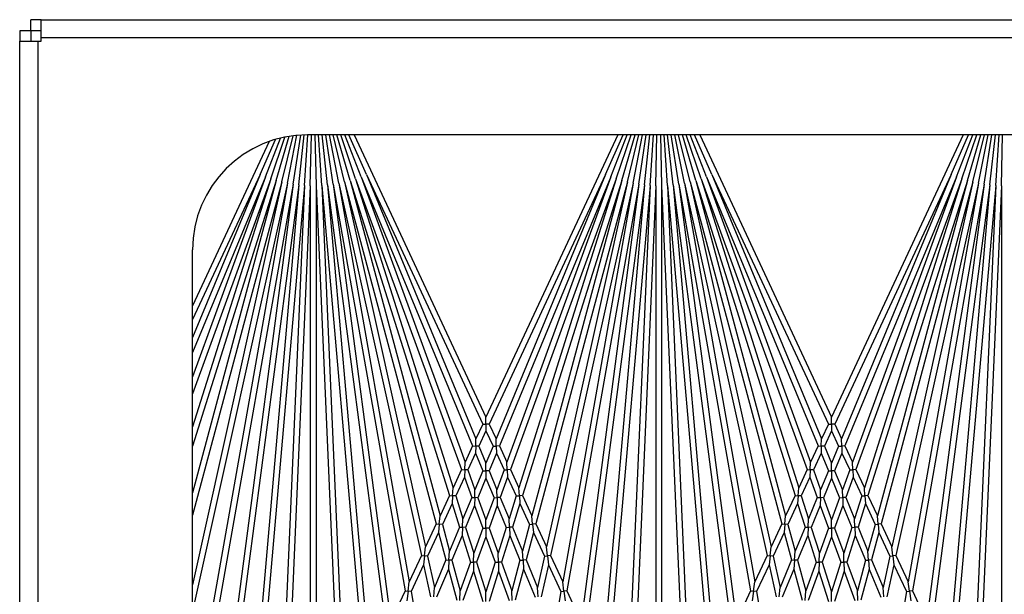
# Model space of a CAD drawing. Units: inches. Extents: x 59 to 221, y -7 to 180.
# Drawn here: x 148 to 152, y 158 to 161 of the extents above; entities that cross this region are included whole.
import ezdxf

# ---------------------------------------------------------------- set-up
doc = ezdxf.new("R2010")
doc.units = ezdxf.units.IN
doc.header["$LTSCALE"] = 8
doc.header["$MEASUREMENT"] = 0

# ---------------------------------------------------------------- blocks, each defined once
blk = doc.blocks.new('A$C1BF678B8')
for p, q in [((62.0908, 35.6849), (62.0908, 50.0919)), ((62.17, 50.0919), (62.17, 35.6849)), ((62.5908, 49.8419), (62.5908, 36.8419)), ((62.8117, 39.8534), (62.5908, 39.8583)), ((62.8106, 39.8285), (62.5908, 39.8429)), ((62.8117, 39.8534), (64.695, 39.7712)), ((62.8117, 39.8534), (65.2388, 39.8534)), ((62.8084, 39.8036), (62.5908, 39.8274)), ((62.8051, 39.7788), (62.5908, 39.8118)), ((62.8008, 39.7542), (62.5908, 39.7959)), ((62.8084, 39.8036), (64.7453, 39.5486)), ((62.8084, 39.8036), (64.7998, 39.6293)), ((62.8106, 39.8285), (64.9143, 39.6444)), ((62.8106, 39.8285), (65.0189, 39.7321)), ((62.7954, 39.7298), (62.5908, 39.7798)), ((62.7889, 39.7056), (62.5908, 39.7633)), ((62.8008, 39.7542), (64.4176, 39.3957)), ((62.8008, 39.7542), (64.5317, 39.4489)), ((62.8051, 39.7788), (64.5712, 39.4674)), ((62.8051, 39.7788), (64.7032, 39.5289)), ((62.7814, 39.6818), (62.5908, 39.7465)), ((62.7728, 39.6583), (62.5908, 39.7291)), ((62.7633, 39.6352), (62.5908, 39.7111)), ((62.7889, 39.7056), (64.157, 39.2742)), ((62.7889, 39.7056), (64.2453, 39.3154)), ((62.7954, 39.7298), (64.2805, 39.3318)), ((62.7954, 39.7298), (64.3804, 39.3784)), ((62.5908, 39.688), (63.8176, 39.1159)), ((62.7814, 39.6818), (64.0448, 39.2219)), ((62.7814, 39.6818), (64.1235, 39.2586)), ((62.7633, 39.6352), (63.8472, 39.1297)), ((62.7633, 39.6352), (63.9113, 39.1596)), ((62.7728, 39.6583), (63.942, 39.174)), ((62.7728, 39.6583), (64.0128, 39.207)), ((64.5712, 39.4674), (64.7032, 39.5289)), ((64.5729, 39.4544), (64.5317, 39.4489)), ((64.5712, 39.4674), (64.5729, 39.4544)), ((64.5729, 39.4544), (64.6141, 39.4598)), ((64.5746, 39.4414), (64.5729, 39.4544)), ((64.4176, 39.3957), (64.5317, 39.4489)), ((64.4577, 39.3868), (64.5746, 39.4414)), ((64.5746, 39.4414), (64.7344, 39.4132)), ((64.2805, 39.3318), (64.3804, 39.3784)), ((64.3181, 39.3217), (64.4204, 39.3695)), ((64.419, 39.3826), (64.3804, 39.3784)), ((64.4176, 39.3957), (64.419, 39.3826)), ((64.419, 39.3826), (64.4577, 39.3868)), ((64.4204, 39.3695), (64.419, 39.3826)), ((64.4204, 39.3695), (64.5562, 39.3394)), ((64.4577, 39.3868), (64.5965, 39.3561)), ((64.2805, 39.3318), (64.2817, 39.3186)), ((64.2817, 39.3186), (64.3181, 39.3217)), ((64.3181, 39.3217), (64.4368, 39.2899)), ((64.4368, 39.2899), (64.5562, 39.3394)), ((64.4765, 39.2793), (64.5988, 39.3299)), ((64.5976, 39.343), (64.5562, 39.3394)), ((64.157, 39.2742), (64.2453, 39.3154)), ((64.1923, 39.2631), (64.2828, 39.3053)), ((64.2817, 39.3186), (64.2453, 39.3154)), ((64.2828, 39.3053), (64.2817, 39.3186)), ((64.2828, 39.3053), (64.3989, 39.2742)), ((64.4368, 39.2899), (64.4377, 39.2768)), ((64.4377, 39.2768), (64.4765, 39.2793)), ((64.4765, 39.2793), (64.6119, 39.243)), ((64.0448, 39.2219), (64.1235, 39.2586)), ((64.078, 39.2098), (64.1588, 39.2475)), ((64.1579, 39.2608), (64.1235, 39.2586)), ((64.157, 39.2742), (64.1579, 39.2608)), ((64.1579, 39.2608), (64.1923, 39.2631)), ((64.1588, 39.2475), (64.1579, 39.2608)), ((64.1588, 39.2475), (64.2584, 39.216)), ((64.1923, 39.2631), (64.2944, 39.2309)), ((64.2944, 39.2309), (64.3989, 39.2742)), ((64.3315, 39.2192), (64.4385, 39.2636)), ((64.4377, 39.2768), (64.3989, 39.2742)), ((64.4385, 39.2636), (64.4377, 39.2768)), ((64.4385, 39.2636), (64.571, 39.2281)), ((63.942, 39.174), (64.0128, 39.207)), ((63.9733, 39.161), (64.046, 39.1949)), ((64.0454, 39.2084), (64.0128, 39.207)), ((64.0448, 39.2219), (64.0454, 39.2084)), ((64.0454, 39.2084), (64.078, 39.2098)), ((64.046, 39.1949), (64.0454, 39.2084)), ((64.046, 39.1949), (64.1319, 39.1636)), ((64.078, 39.2098), (64.1661, 39.1778)), ((64.1661, 39.1778), (64.2584, 39.216)), ((64.2008, 39.1651), (64.2955, 39.2043)), ((64.295, 39.2176), (64.2584, 39.216)), ((64.2944, 39.2309), (64.295, 39.2176)), ((64.295, 39.2176), (64.3315, 39.2192)), ((64.2955, 39.2043), (64.295, 39.2176)), ((64.2955, 39.2043), (64.4082, 39.1688)), ((64.3315, 39.2192), (64.4468, 39.1829)), ((64.4468, 39.1829), (64.571, 39.2281)), ((64.4859, 39.1705), (64.6131, 39.2168)), ((64.6125, 39.2299), (64.571, 39.2281)), ((63.8472, 39.1297), (63.9113, 39.1596)), ((63.9423, 39.1603), (63.9113, 39.1596)), ((63.942, 39.174), (63.9423, 39.1603)), ((63.9423, 39.1603), (63.9733, 39.161)), ((63.9426, 39.1467), (63.9423, 39.1603)), ((63.9733, 39.161), (64.0494, 39.1295)), ((64.0494, 39.1295), (64.1319, 39.1636)), ((64.0821, 39.1159), (64.1666, 39.151)), ((64.1663, 39.1644), (64.1319, 39.1636)), ((64.1661, 39.1778), (64.1663, 39.1644)), ((64.1663, 39.1644), (64.2008, 39.1651)), ((64.1666, 39.151), (64.1663, 39.1644)), ((64.1666, 39.151), (64.2628, 39.1159)), ((64.2008, 39.1651), (64.2994, 39.1292)), ((64.2994, 39.1292), (64.4082, 39.1688)), ((64.3359, 39.1159), (64.4473, 39.1565)), ((64.447, 39.1697), (64.4082, 39.1688)), ((64.4468, 39.1829), (64.447, 39.1697)), ((64.447, 39.1697), (64.4859, 39.1705)), ((64.4473, 39.1565), (64.447, 39.1697)), ((64.4473, 39.1565), (64.5759, 39.1159)), ((64.4859, 39.1705), (64.6175, 39.1291)), ((62.5908, 38.5439), (63.8176, 39.1159)), ((63.8472, 39.1159), (63.8176, 39.1159)), ((63.8472, 39.1297), (63.8472, 39.1159)), ((63.8472, 39.1159), (63.8767, 39.1159)), ((63.8472, 39.1022), (63.8472, 39.1159)), ((63.8767, 39.1159), (63.9426, 39.1467)), ((63.8767, 39.1159), (63.9426, 39.0852)), ((63.9426, 39.1467), (64.0168, 39.1159)), ((63.9426, 39.0852), (64.0168, 39.1159)), ((64.0494, 39.1159), (64.0168, 39.1159)), ((64.0494, 39.1295), (64.0494, 39.1159)), ((64.0494, 39.1159), (64.0821, 39.1159)), ((64.0494, 39.1024), (64.0494, 39.1159)), ((64.0821, 39.1159), (64.1666, 39.0809)), ((64.1666, 39.0809), (64.2628, 39.1159)), ((64.2994, 39.1159), (64.2628, 39.1159)), ((64.2994, 39.1292), (64.2994, 39.1159)), ((64.2994, 39.1159), (64.3359, 39.1159)), ((64.2994, 39.1026), (64.2994, 39.1159)), ((64.3359, 39.1159), (64.4473, 39.0754)), ((64.4473, 39.0754), (64.5759, 39.1159)), ((64.6175, 39.1159), (64.5759, 39.1159)), ((62.7633, 38.5967), (63.8472, 39.1022)), ((62.7633, 38.5967), (63.9113, 39.0723)), ((63.8472, 39.1022), (63.9113, 39.0723)), ((63.9423, 39.0716), (63.9113, 39.0723)), ((63.942, 39.0579), (63.9423, 39.0716)), ((63.9426, 39.0852), (63.9423, 39.0716)), ((63.9423, 39.0716), (63.9733, 39.0709)), ((63.9733, 39.0709), (64.0494, 39.1024)), ((63.9733, 39.0709), (64.046, 39.037)), ((64.046, 39.037), (64.1319, 39.0683)), ((64.0494, 39.1024), (64.1319, 39.0683)), ((64.1663, 39.0675), (64.1319, 39.0683)), ((64.1661, 39.0541), (64.1663, 39.0675)), ((64.1666, 39.0809), (64.1663, 39.0675)), ((64.1663, 39.0675), (64.2008, 39.0668)), ((64.2008, 39.0668), (64.2994, 39.1026)), ((64.2008, 39.0668), (64.2955, 39.0275)), ((64.2994, 39.1026), (64.4082, 39.0631)), ((64.4473, 39.0754), (64.447, 39.0622)), ((64.4859, 39.0614), (64.6175, 39.1028)), ((62.7728, 38.5736), (63.942, 39.0579)), ((62.7728, 38.5736), (64.0128, 39.0249)), ((63.942, 39.0579), (64.0128, 39.0249)), ((64.0454, 39.0235), (64.0128, 39.0249)), ((64.0448, 39.01), (64.0454, 39.0235)), ((64.046, 39.037), (64.0454, 39.0235)), ((64.0454, 39.0235), (64.078, 39.0221)), ((64.078, 39.0221), (64.1661, 39.0541)), ((64.078, 39.0221), (64.1588, 38.9844)), ((64.1661, 39.0541), (64.2584, 39.0158)), ((64.2955, 39.0275), (64.295, 39.0143)), ((64.2955, 39.0275), (64.4082, 39.0631)), ((64.3315, 39.0127), (64.4468, 39.049)), ((64.447, 39.0622), (64.4082, 39.0631)), ((64.4468, 39.049), (64.447, 39.0622)), ((64.4468, 39.049), (64.571, 39.0038)), ((64.447, 39.0622), (64.4859, 39.0614)), ((64.4859, 39.0614), (64.6131, 39.0151)), ((62.7814, 38.5501), (64.0448, 39.01)), ((64.0448, 39.01), (64.1235, 38.9733)), ((64.1588, 38.9844), (64.1579, 38.971)), ((64.1588, 38.9844), (64.2584, 39.0158)), ((64.1923, 38.9688), (64.2944, 39.001)), ((64.295, 39.0143), (64.2584, 39.0158)), ((64.2944, 39.001), (64.295, 39.0143)), ((64.2944, 39.001), (64.3989, 38.9577)), ((64.295, 39.0143), (64.3315, 39.0127)), ((64.3315, 39.0127), (64.4385, 38.9683)), ((64.4385, 38.9683), (64.571, 39.0038)), ((64.4765, 38.9526), (64.6119, 38.9889)), ((64.6125, 39.002), (64.571, 39.0038)), ((62.7814, 38.5501), (64.1235, 38.9733)), ((62.7889, 38.5263), (64.157, 38.9577)), ((64.1579, 38.971), (64.1235, 38.9733)), ((64.157, 38.9577), (64.1579, 38.971)), ((64.157, 38.9577), (64.2453, 38.9165)), ((64.1579, 38.971), (64.1923, 38.9688)), ((64.1923, 38.9688), (64.2828, 38.9266)), ((64.2828, 38.9266), (64.3989, 38.9577)), ((64.3181, 38.9101), (64.4368, 38.942)), ((64.4377, 38.9551), (64.3989, 38.9577)), ((64.4368, 38.942), (64.4377, 38.9551)), ((64.4368, 38.942), (64.5562, 38.8925)), ((64.4385, 38.9683), (64.4377, 38.9551)), ((64.4377, 38.9551), (64.4765, 38.9526)), ((64.4765, 38.9526), (64.5988, 38.9019)), ((62.7889, 38.5263), (64.2453, 38.9165)), ((62.7954, 38.5021), (64.2805, 38.9001)), ((64.2817, 38.9133), (64.2453, 38.9165)), ((64.2805, 38.9001), (64.2817, 38.9133)), ((64.2805, 38.9001), (64.3804, 38.8535)), ((64.2828, 38.9266), (64.2817, 38.9133)), ((64.2817, 38.9133), (64.3181, 38.9101)), ((64.3181, 38.9101), (64.4204, 38.8624)), ((62.7954, 38.5021), (64.3804, 38.8535)), ((64.419, 38.8493), (64.3804, 38.8535)), ((64.4204, 38.8624), (64.419, 38.8493)), ((64.4204, 38.8624), (64.5562, 38.8925)), ((64.4577, 38.8451), (64.5965, 38.8758)), ((64.5976, 38.8889), (64.5562, 38.8925)), ((62.8008, 38.4777), (64.4176, 38.8362)), ((64.4176, 38.8362), (64.419, 38.8493)), ((64.4176, 38.8362), (64.5317, 38.7829)), ((64.419, 38.8493), (64.4577, 38.8451)), ((64.4577, 38.8451), (64.5746, 38.7905)), ((64.5746, 38.7905), (64.7344, 38.8187)), ((62.8008, 38.4777), (64.5317, 38.7829)), ((64.5729, 38.7775), (64.5317, 38.7829)), ((64.5712, 38.7645), (64.5729, 38.7775)), ((64.5746, 38.7905), (64.5729, 38.7775)), ((64.5729, 38.7775), (64.6141, 38.7721)), ((62.8051, 38.4531), (64.5712, 38.7645)), ((64.5712, 38.7645), (64.7032, 38.703)), ((62.8051, 38.4531), (64.7032, 38.703)), ((62.8084, 38.4283), (64.7453, 38.6833)), ((62.7633, 38.5967), (62.5908, 38.5208)), ((62.8084, 38.4283), (64.7998, 38.6026)), ((62.7728, 38.5736), (62.5908, 38.5028)), ((62.8106, 38.4034), (64.9143, 38.5875)), ((62.7814, 38.5501), (62.5908, 38.4854)), ((62.7889, 38.5263), (62.5908, 38.4685)), ((62.7954, 38.5021), (62.5908, 38.4521)), ((62.8008, 38.4777), (62.5908, 38.436)), ((62.8106, 38.4034), (65.0189, 38.4998)), ((62.8051, 38.4531), (62.5908, 38.4201)), ((62.8084, 38.4283), (62.5908, 38.4045)), ((62.8117, 38.3784), (64.695, 38.4607)), ((62.8106, 38.4034), (62.5908, 38.389)), ((62.5908, 38.3736), (62.8117, 38.3784)), ((62.8117, 38.3534), (62.5908, 38.3583)), ((62.8106, 38.3285), (62.5908, 38.3429)), ((62.8117, 38.3784), (65.2388, 38.3784)), ((62.8117, 38.3534), (64.695, 38.2712)), ((62.8117, 38.3534), (65.2388, 38.3534)), ((62.8084, 38.3036), (62.5908, 38.3274)), ((62.8051, 38.2788), (62.5908, 38.3118)), ((62.8008, 38.2542), (62.5908, 38.2959)), ((62.8084, 38.3036), (64.7453, 38.0486)), ((62.8084, 38.3036), (64.7998, 38.1293)), ((62.8106, 38.3285), (64.9143, 38.1444)), ((62.8106, 38.3285), (65.0189, 38.2321)), ((62.7954, 38.2298), (62.5908, 38.2798)), ((62.7889, 38.2056), (62.5908, 38.2633)), ((62.8008, 38.2542), (64.4176, 37.8957)), ((62.8008, 38.2542), (64.5317, 37.9489)), ((62.8051, 38.2788), (64.5712, 37.9674)), ((62.8051, 38.2788), (64.7032, 38.0289)), ((62.7814, 38.1818), (62.5908, 38.2465)), ((62.7728, 38.1583), (62.5908, 38.2291)), ((62.7633, 38.1352), (62.5908, 38.2111)), ((62.7954, 38.2298), (64.2805, 37.8318)), ((62.7954, 38.2298), (64.3804, 37.8784)), ((62.5908, 38.188), (63.8176, 37.6159)), ((62.7814, 38.1818), (64.0448, 37.7219)), ((62.7814, 38.1818), (64.1235, 37.7586)), ((62.7889, 38.2056), (64.157, 37.7742)), ((62.7889, 38.2056), (64.2453, 37.8154)), ((62.7633, 38.1352), (63.8472, 37.6297)), ((62.7633, 38.1352), (63.9113, 37.6596)), ((62.7728, 38.1583), (63.942, 37.674)), ((62.7728, 38.1583), (64.0128, 37.707)), ((64.5712, 37.9674), (64.7032, 38.0289)), ((64.5729, 37.9544), (64.5317, 37.9489)), ((64.5712, 37.9674), (64.5729, 37.9544)), ((64.5729, 37.9544), (64.6141, 37.9598)), ((64.5746, 37.9414), (64.5729, 37.9544)), ((64.4176, 37.8957), (64.5317, 37.9489)), ((64.4577, 37.8868), (64.5746, 37.9414)), ((64.5746, 37.9414), (64.7344, 37.9132)), ((64.2805, 37.8318), (64.3804, 37.8784)), ((64.3181, 37.8217), (64.4204, 37.8695)), ((64.419, 37.8826), (64.3804, 37.8784)), ((64.4176, 37.8957), (64.419, 37.8826)), ((64.419, 37.8826), (64.4577, 37.8868)), ((64.4204, 37.8695), (64.419, 37.8826)), ((64.4204, 37.8695), (64.5562, 37.8394)), ((64.4577, 37.8868), (64.5965, 37.8561)), ((64.2805, 37.8318), (64.2817, 37.8186)), ((64.4368, 37.7899), (64.5562, 37.8394)), ((64.4765, 37.7793), (64.5988, 37.8299)), ((64.5976, 37.843), (64.5562, 37.8394)), ((64.157, 37.7742), (64.2453, 37.8154)), ((64.1923, 37.7631), (64.2828, 37.8053)), ((64.2817, 37.8186), (64.2453, 37.8154)), ((64.2817, 37.8186), (64.3181, 37.8217)), ((64.2828, 37.8053), (64.2817, 37.8186)), ((64.2828, 37.8053), (64.3989, 37.7742)), ((64.3181, 37.8217), (64.4368, 37.7899)), ((64.4368, 37.7899), (64.4377, 37.7768)), ((64.0448, 37.7219), (64.1235, 37.7586)), ((64.078, 37.7098), (64.1588, 37.7475)), ((64.1579, 37.7608), (64.1235, 37.7586)), ((64.157, 37.7742), (64.1579, 37.7608)), ((64.1579, 37.7608), (64.1923, 37.7631)), ((64.1588, 37.7475), (64.1579, 37.7608)), ((64.1588, 37.7475), (64.2584, 37.716)), ((64.1923, 37.7631), (64.2944, 37.7309)), ((64.2944, 37.7309), (64.3989, 37.7742)), ((64.3315, 37.7192), (64.4385, 37.7636)), ((64.4377, 37.7768), (64.3989, 37.7742)), ((64.4377, 37.7768), (64.4765, 37.7793)), ((64.4385, 37.7636), (64.4377, 37.7768)), ((64.4385, 37.7636), (64.571, 37.7281)), ((64.4765, 37.7793), (64.6119, 37.743)), ((63.942, 37.674), (64.0128, 37.707)), ((64.0454, 37.7084), (64.0128, 37.707)), ((64.0448, 37.7219), (64.0454, 37.7084)), ((64.0454, 37.7084), (64.078, 37.7098)), ((64.046, 37.6949), (64.0454, 37.7084)), ((64.078, 37.7098), (64.1661, 37.6778)), ((64.1661, 37.6778), (64.2584, 37.716)), ((64.2008, 37.6651), (64.2955, 37.7043)), ((64.295, 37.7176), (64.2584, 37.716)), ((64.2944, 37.7309), (64.295, 37.7176)), ((64.295, 37.7176), (64.3315, 37.7192)), ((64.2955, 37.7043), (64.295, 37.7176)), ((64.2955, 37.7043), (64.4082, 37.6688)), ((64.3315, 37.7192), (64.4468, 37.6829)), ((64.4468, 37.6829), (64.571, 37.7281)), ((64.4859, 37.6705), (64.6131, 37.7168)), ((64.6125, 37.7299), (64.571, 37.7281)), ((63.8472, 37.6297), (63.9113, 37.6596)), ((63.9423, 37.6603), (63.9113, 37.6596)), ((63.942, 37.674), (63.9423, 37.6603)), ((63.9423, 37.6603), (63.9733, 37.661)), ((63.9426, 37.6467), (63.9423, 37.6603)), ((63.9733, 37.661), (64.046, 37.6949)), ((63.9733, 37.661), (64.0494, 37.6295)), ((64.046, 37.6949), (64.1319, 37.6636)), ((64.0494, 37.6295), (64.1319, 37.6636)), ((64.1663, 37.6644), (64.1319, 37.6636)), ((64.1661, 37.6778), (64.1663, 37.6644)), ((64.1663, 37.6644), (64.2008, 37.6651)), ((64.1666, 37.651), (64.1663, 37.6644)), ((64.2008, 37.6651), (64.2994, 37.6292)), ((64.2994, 37.6292), (64.4082, 37.6688)), ((64.3359, 37.6159), (64.4473, 37.6565)), ((64.447, 37.6697), (64.4082, 37.6688)), ((64.4468, 37.6829), (64.447, 37.6697)), ((64.447, 37.6697), (64.4859, 37.6705)), ((64.4473, 37.6565), (64.447, 37.6697)), ((64.4473, 37.6565), (64.5759, 37.6159)), ((64.4859, 37.6705), (64.6175, 37.6291)), ((62.5908, 37.0439), (63.8176, 37.6159)), ((63.8472, 37.6159), (63.8176, 37.6159)), ((63.8472, 37.6297), (63.8472, 37.6159)), ((63.8472, 37.6159), (63.8767, 37.6159)), ((63.8472, 37.6022), (63.8472, 37.6159)), ((63.8767, 37.6159), (63.9426, 37.6467)), ((63.8767, 37.6159), (63.9426, 37.5852)), ((63.9426, 37.6467), (64.0168, 37.6159)), ((63.9426, 37.5852), (64.0168, 37.6159)), ((64.0494, 37.6159), (64.0168, 37.6159)), ((64.0494, 37.6295), (64.0494, 37.6159)), ((64.0494, 37.6159), (64.0821, 37.6159)), ((64.0494, 37.6024), (64.0494, 37.6159)), ((64.0821, 37.6159), (64.1666, 37.651)), ((64.0821, 37.6159), (64.1666, 37.5809)), ((64.1666, 37.651), (64.2628, 37.6159)), ((64.1666, 37.5809), (64.2628, 37.6159)), ((64.2994, 37.6159), (64.2628, 37.6159)), ((64.2994, 37.6292), (64.2994, 37.6159)), ((64.2994, 37.6159), (64.3359, 37.6159)), ((64.2994, 37.6026), (64.2994, 37.6159)), ((64.3359, 37.6159), (64.4473, 37.5754)), ((64.4473, 37.5754), (64.5759, 37.6159)), ((64.6175, 37.6159), (64.5759, 37.6159)), ((62.7633, 37.0967), (63.8472, 37.6022)), ((62.7633, 37.0967), (63.9113, 37.5723)), ((63.8472, 37.6022), (63.9113, 37.5723)), ((63.9423, 37.5716), (63.9113, 37.5723)), ((63.942, 37.5579), (63.9423, 37.5716)), ((63.9426, 37.5852), (63.9423, 37.5716)), ((63.9423, 37.5716), (63.9733, 37.5709)), ((63.9733, 37.5709), (64.0494, 37.6024)), ((63.9733, 37.5709), (64.046, 37.537)), ((64.0494, 37.6024), (64.1319, 37.5683)), ((64.1666, 37.5809), (64.1663, 37.5675)), ((64.2008, 37.5668), (64.2994, 37.6026)), ((64.2994, 37.6026), (64.4082, 37.5631)), ((64.4473, 37.5754), (64.447, 37.5622)), ((64.4859, 37.5614), (64.6175, 37.6028)), ((62.7728, 37.0736), (63.942, 37.5579)), ((63.942, 37.5579), (64.0128, 37.5249)), ((64.046, 37.537), (64.0454, 37.5235)), ((64.046, 37.537), (64.1319, 37.5683)), ((64.078, 37.5221), (64.1661, 37.5541)), ((64.1663, 37.5675), (64.1319, 37.5683)), ((64.1661, 37.5541), (64.1663, 37.5675)), ((64.1661, 37.5541), (64.2584, 37.5158)), ((64.1663, 37.5675), (64.2008, 37.5668)), ((64.2008, 37.5668), (64.2955, 37.5275)), ((64.2955, 37.5275), (64.295, 37.5143)), ((64.2955, 37.5275), (64.4082, 37.5631)), ((64.3315, 37.5127), (64.4468, 37.549)), ((64.447, 37.5622), (64.4082, 37.5631)), ((64.4468, 37.549), (64.447, 37.5622)), ((64.4468, 37.549), (64.571, 37.5038)), ((64.447, 37.5622), (64.4859, 37.5614)), ((64.4859, 37.5614), (64.6131, 37.5151)), ((62.7728, 37.0736), (64.0128, 37.5249)), ((62.7814, 37.0501), (64.0448, 37.51)), ((64.0454, 37.5235), (64.0128, 37.5249)), ((64.0448, 37.51), (64.0454, 37.5235)), ((64.0448, 37.51), (64.1235, 37.4733)), ((64.0454, 37.5235), (64.078, 37.5221)), ((64.078, 37.5221), (64.1588, 37.4844)), ((64.1588, 37.4844), (64.1579, 37.471)), ((64.1588, 37.4844), (64.2584, 37.5158)), ((64.1923, 37.4688), (64.2944, 37.501)), ((64.295, 37.5143), (64.2584, 37.5158)), ((64.2944, 37.501), (64.295, 37.5143)), ((64.2944, 37.501), (64.3989, 37.4577)), ((64.295, 37.5143), (64.3315, 37.5127)), ((64.3315, 37.5127), (64.4385, 37.4683)), ((64.4385, 37.4683), (64.571, 37.5038)), ((64.4765, 37.4526), (64.6119, 37.4889)), ((64.6125, 37.502), (64.571, 37.5038)), ((62.7814, 37.0501), (64.1235, 37.4733)), ((62.7889, 37.0263), (64.157, 37.4577)), ((64.1579, 37.471), (64.1235, 37.4733)), ((64.157, 37.4577), (64.1579, 37.471)), ((64.157, 37.4577), (64.2453, 37.4165)), ((64.1579, 37.471), (64.1923, 37.4688)), ((64.1923, 37.4688), (64.2828, 37.4266)), ((64.2828, 37.4266), (64.3989, 37.4577)), ((64.3181, 37.4101), (64.4368, 37.442)), ((64.4377, 37.4551), (64.3989, 37.4577)), ((64.4368, 37.442), (64.4377, 37.4551)), ((64.4368, 37.442), (64.5562, 37.3925)), ((64.4385, 37.4683), (64.4377, 37.4551)), ((64.4377, 37.4551), (64.4765, 37.4526)), ((64.4765, 37.4526), (64.5988, 37.4019)), ((62.7889, 37.0263), (64.2453, 37.4165)), ((62.7954, 37.0021), (64.2805, 37.4001)), ((64.2817, 37.4133), (64.2453, 37.4165)), ((64.2805, 37.4001), (64.2817, 37.4133)), ((64.2805, 37.4001), (64.3804, 37.3535)), ((64.2828, 37.4266), (64.2817, 37.4133)), ((64.2817, 37.4133), (64.3181, 37.4101)), ((64.3181, 37.4101), (64.4204, 37.3624)), ((64.4204, 37.3624), (64.419, 37.3493)), ((64.4204, 37.3624), (64.5562, 37.3925)), ((64.4577, 37.3451), (64.5965, 37.3758)), ((64.5976, 37.3889), (64.5562, 37.3925)), ((62.7954, 37.0021), (64.3804, 37.3535)), ((62.8008, 36.9777), (64.4176, 37.3362)), ((64.419, 37.3493), (64.3804, 37.3535)), ((64.4176, 37.3362), (64.419, 37.3493)), ((64.4176, 37.3362), (64.5317, 37.2829)), ((64.419, 37.3493), (64.4577, 37.3451)), ((64.4577, 37.3451), (64.5746, 37.2905)), ((64.5746, 37.2905), (64.7344, 37.3187)), ((62.8008, 36.9777), (64.5317, 37.2829)), ((64.5729, 37.2775), (64.5317, 37.2829)), ((64.5712, 37.2645), (64.5729, 37.2775)), ((64.5746, 37.2905), (64.5729, 37.2775)), ((64.5729, 37.2775), (64.6141, 37.2721)), ((62.8051, 36.9531), (64.5712, 37.2645)), ((64.5712, 37.2645), (64.7032, 37.203)), ((62.8051, 36.9531), (64.7032, 37.203)), ((62.8084, 36.9283), (64.7453, 37.1833)), ((62.8084, 36.9283), (64.7998, 37.1026)), ((62.7633, 37.0967), (62.5908, 37.0208)), ((62.7728, 37.0736), (62.5908, 37.0028)), ((62.8106, 36.9034), (64.9143, 37.0875)), ((62.7814, 37.0501), (62.5908, 36.9854)), ((62.7889, 37.0263), (62.5908, 36.9685)), ((62.7954, 37.0021), (62.5908, 36.9521)), ((62.8008, 36.9777), (62.5908, 36.936)), ((62.8106, 36.9034), (65.0189, 36.9998)), ((62.8051, 36.9531), (62.5908, 36.9201)), ((62.8084, 36.9283), (62.5908, 36.9045)), ((62.8117, 36.8784), (64.695, 36.9607)), ((62.8106, 36.9034), (62.5908, 36.889)), ((62.5908, 36.8736), (62.8117, 36.8784)), ((62.8117, 36.8534), (62.5908, 36.8583)), ((62.8106, 36.8285), (62.5908, 36.8429)), ((62.8117, 36.8784), (65.2388, 36.8784)), ((62.8117, 36.8534), (64.695, 36.7712)), ((62.8117, 36.8534), (65.2388, 36.8534)), ((62.8084, 36.8036), (62.591, 36.8274)), ((62.8051, 36.7788), (62.5917, 36.8116)), ((62.8084, 36.8036), (64.7885, 36.5429)), ((62.8084, 36.8036), (64.7998, 36.6293)), ((62.8106, 36.8285), (64.9143, 36.6444)), ((62.8106, 36.8285), (65.0189, 36.7321)), ((62.8008, 36.7542), (62.5929, 36.7955)), ((62.7954, 36.7298), (62.5948, 36.7788)), ((62.7889, 36.7056), (62.5973, 36.7614)), ((62.8051, 36.7788), (64.7392, 36.4378)), ((62.8051, 36.7788), (64.7218, 36.5264)), ((62.7814, 36.6818), (62.6007, 36.7431)), ((62.7728, 36.6583), (62.605, 36.7235)), ((62.7954, 36.7298), (64.2427, 36.3419)), ((62.7954, 36.7298), (64.5446, 36.3419)), ((62.8008, 36.7542), (64.6601, 36.3419)), ((62.8008, 36.7542), (64.8674, 36.3898)), ((62.7633, 36.6352), (62.6107, 36.7023)), ((62.6196, 36.6746), (63.3329, 36.3419)), ((62.7814, 36.6818), (63.715, 36.3419)), ((62.7814, 36.6818), (63.8591, 36.3419)), ((62.7889, 36.7056), (63.9423, 36.3419)), ((62.7889, 36.7056), (64.1461, 36.3419)), ((62.7633, 36.6352), (63.3921, 36.3419)), ((62.7633, 36.6352), (63.4712, 36.3419)), ((62.7728, 36.6583), (63.5365, 36.3419)), ((62.7728, 36.6583), (63.6419, 36.3419)), ((65.8408, 36.3419), (63.0908, 36.3419)), ((62.0908, 35.6849), (62.0908, 35.6399)), ((62.17, 35.6849), (62.0908, 35.6849)), ((62.1388, 35.6849), (62.1388, 35.6399)), ((62.1838, 35.6849), (62.17, 35.6849)), ((62.1838, 35.6712), (62.1838, 35.6849)), ((62.1838, 35.6712), (66.7478, 35.6712)), ((62.1838, 35.5919), (62.1838, 35.6712)), ((62.1388, 35.6399), (62.0908, 35.6399)), ((62.1388, 35.6399), (62.1388, 35.5919)), ((62.1388, 35.6399), (62.1838, 35.6399)), ((62.1388, 35.5919), (62.1838, 35.5919)), ((66.7478, 35.5919), (62.1838, 35.5919))]:
    blk.add_line(p, q)
blk.add_arc((63.0908, 36.8419), 0.5, 180, 270)

msp = doc.modelspace()

# ---------------------------------------------------------------- block references
at = {"color": 1, "rotation": 270}
msp.add_blockref('A$C1BF678B8', (112.4643, 222.8041), dxfattribs=at)

doc.saveas('drawing.dxf')
